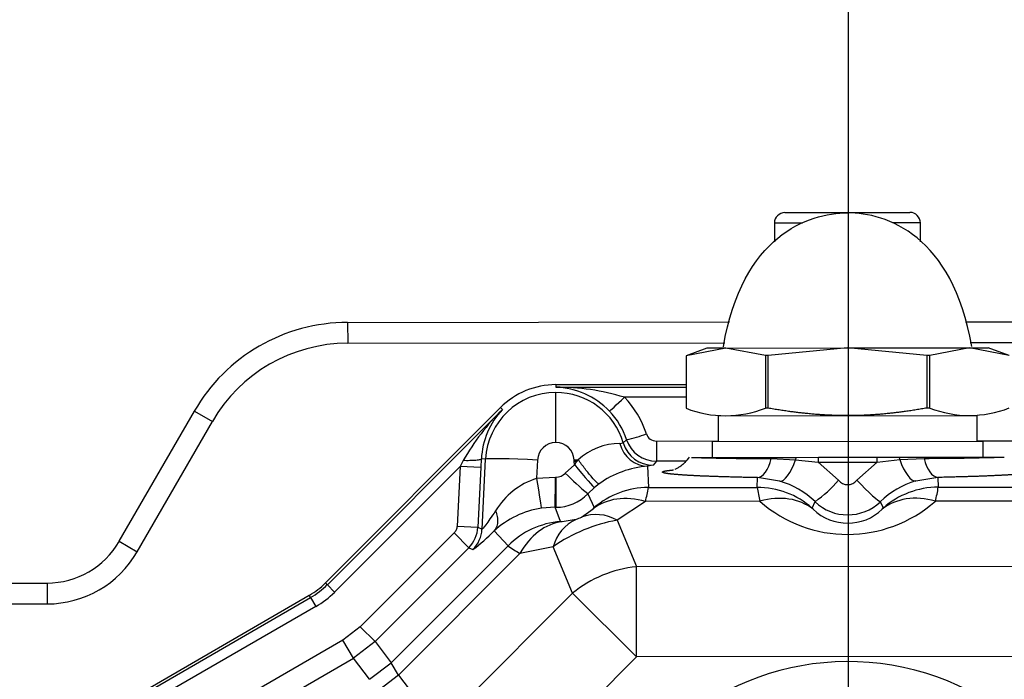
# Model space of a CAD drawing. Units: millimetres. Extents: x 0 to 408, y 0 to 202.
# Drawn here: x 72 to 84, y 135 to 142 of the extents above; entities that cross this region are included whole.
import ezdxf
from ezdxf.lldxf.tags import DXFTag

# ---------------------------------------------------------------- set-up
doc = ezdxf.new("R2010")
doc.units = ezdxf.units.MM
for name, color, linetype in [('17210009', 7, 'Continuous'), ('24863000P_TMC40P', 7, 'Continuous'), ('DV1_Predeterminado', 7, 'Continuous'), ('Predeterminado', 7, 'Continuous')]:
    doc.layers.add(name, color=color, linetype=linetype)
tags = doc.linetypes.add('CENTER2', pattern=[28.575, 19.05, -3.175, 3.175, -3.175]).pattern_tags.tags
tags[10:11] = [DXFTag(74, 4), DXFTag(75, 0), DXFTag(340, '0'), DXFTag(46, 0.0), DXFTag(50, 0.0), DXFTag(44, 0.0), DXFTag(45, 0.0)]
tags[8:9] = [DXFTag(74, 4), DXFTag(75, 0), DXFTag(340, '0'), DXFTag(46, 0.0), DXFTag(50, 0.0), DXFTag(44, 0.0), DXFTag(45, 0.0)]
tags[6:7] = [DXFTag(74, 4), DXFTag(75, 0), DXFTag(340, '0'), DXFTag(46, 0.0), DXFTag(50, 0.0), DXFTag(44, 0.0), DXFTag(45, 0.0)]
tags[4:5] = [DXFTag(74, 4), DXFTag(75, 0), DXFTag(340, '0'), DXFTag(46, 0.0), DXFTag(50, 0.0), DXFTag(44, 0.0), DXFTag(45, 0.0)]
tags = doc.linetypes.add('HIDDEN2', pattern=[4.7625, 3.175, -1.5875]).pattern_tags.tags
tags[6:7] = [DXFTag(74, 4), DXFTag(75, 0), DXFTag(340, '0'), DXFTag(46, 0.0), DXFTag(50, 0.0), DXFTag(44, 0.0), DXFTag(45, 0.0)]
tags[4:5] = [DXFTag(74, 4), DXFTag(75, 0), DXFTag(340, '0'), DXFTag(46, 0.0), DXFTag(50, 0.0), DXFTag(44, 0.0), DXFTag(45, 0.0)]

# ---------------------------------------------------------------- blocks, each defined once
blk = doc.blocks.new('SE1')
at = {"layer": '17210009', "color": 7, "linetype": 'Continuous'}
for p, q in [((76.064, 138.741), (80.46, 138.746)), ((76.064, 138.741), (76.065, 138.501)), ((83.178, 138.748), (86.139, 138.751)), ((73.434, 136.219), (74.299, 137.719)), ((74.299, 137.719), (74.507, 137.6)), ((73.434, 136.219), (73.642, 136.099)), ((66.384, 135.731), (72.603, 135.738)), ((72.603, 135.738), (72.603, 135.498))]:
    blk.add_line(p, q, dxfattribs=at)
at = {"layer": '17210009', "color": 7, "linetype": 'HIDDEN2'}
for p, q in [((76.065, 138.501), (80.408, 138.506)), ((83.231, 138.508), (86.139, 138.511)), ((73.642, 136.099), (74.507, 137.6)), ((64.242, 135.489), (72.603, 135.498))]:
    blk.add_line(p, q, dxfattribs=at)
at = {"layer": '17210009', "color": 7, "linetype": 'Continuous'}
for centre, radius, start, end in [((76.066, 136.701), 2.04, 90.0573, 150.0573), ((72.602, 136.698), 0.96, 270.0573, 330.0573)]:
    blk.add_arc(centre, radius, start, end, dxfattribs=at)
at = {"layer": '17210009', "color": 7, "linetype": 'HIDDEN2'}
for centre, radius, start, end in [((76.066, 136.701), 1.8, 90.0573, 150.0573), ((72.602, 136.698), 1.2, 270.0573, 330.0573)]:
    blk.add_arc(centre, radius, start, end, dxfattribs=at)
at = {"layer": '24863000P_TMC40P', "color": 7, "linetype": 'HIDDEN2'}
for p, q in [((81.098, 140.006), (82.538, 140.008)), ((80.978, 139.886), (80.978, 139.668)), ((82.658, 139.67), (82.658, 139.888)), ((80.417, 138.446), (79.96, 138.358)), ((80.2, 138.445), (79.96, 138.358)), ((80.417, 138.446), (80.2, 138.445)), ((80.417, 138.446), (81.82, 138.447)), ((80.874, 138.359), (80.417, 138.446)), ((81.82, 138.447), (80.906, 138.359)), ((81.82, 138.447), (83.222, 138.448)), ((82.733, 138.36), (81.82, 138.447)), ((83.222, 138.448), (82.766, 138.361)), ((83.222, 138.448), (83.44, 138.449)), ((83.68, 138.361), (83.222, 138.448)), ((83.68, 138.361), (83.44, 138.449)), ((79.96, 138.358), (79.96, 138.358)), ((79.96, 138.358), (79.96, 137.752)), ((80.906, 138.359), (80.874, 138.359)), ((80.874, 138.359), (80.874, 137.753)), ((80.906, 137.753), (80.906, 138.359)), ((82.766, 138.361), (82.733, 138.36)), ((82.733, 138.36), (82.734, 137.755)), ((82.766, 137.755), (82.766, 138.361)), ((78.46, 138.024), (79.96, 138.025)), ((75.809, 135.74), (77.824, 137.759)), ((79.96, 137.752), (79.96, 137.752)), ((80.906, 137.753), (80.874, 137.753)), ((82.766, 137.755), (82.734, 137.755)), ((80.329, 137.671), (80.33, 137.365)), ((83.312, 137.368), (83.311, 137.674)), ((83.381, 137.368), (80.261, 137.365)), ((80.261, 137.365), (80.261, 137.185)), ((83.381, 137.188), (83.381, 137.368)), ((80.021, 137.185), (80.943, 137.186)), ((80.94, 137.173), (80.943, 137.186)), ((80.943, 137.186), (81.225, 137.186)), ((81.225, 137.186), (81.222, 137.159)), ((81.225, 137.186), (81.484, 137.187)), ((81.484, 137.187), (82.158, 137.187)), ((82.158, 137.187), (82.417, 137.188)), ((82.417, 137.188), (82.699, 137.188)), ((82.42, 137.161), (82.417, 137.188)), ((82.42, 137.161), (82.702, 137.175)), ((82.699, 137.188), (83.621, 137.189)), ((77.599, 137.07), (77.359, 137.082)), ((78.672, 137.141), (78.671, 137.156)), ((78.686, 137.156), (78.686, 137.142)), ((80.94, 137.173), (81.222, 137.159)), ((81.222, 137.159), (81.481, 137.131)), ((73.274, 134.238), (75.622, 135.597))]:
    blk.add_line(p, q, dxfattribs=at)
at = {"layer": '24863000P_TMC40P', "color": 7, "linetype": 'Continuous'}
for p, q in [((81.299, 139.886), (80.978, 139.886)), ((82.658, 139.888), (82.343, 139.887)), ((78.46, 138.024), (78.46, 137.994)), ((78.46, 137.994), (79.96, 137.995)), ((78.461, 137.355), (78.46, 137.934)), ((79.96, 137.88), (79.25, 137.879)), ((77.845, 137.739), (77.824, 137.759)), ((75.83, 135.719), (77.845, 137.739)), ((80.329, 137.665), (83.311, 137.668)), ((79.197, 137.346), (79.238, 137.353)), ((79.276, 137.39), (79.238, 137.353)), ((79.618, 137.374), (80.33, 137.375)), ((79.618, 137.374), (79.618, 137.142)), ((83.312, 137.378), (84.023, 137.378)), ((77.359, 137.082), (75.914, 135.635)), ((77.359, 137.082), (77.324, 136.393)), ((77.395, 137.149), (77.359, 137.082)), ((77.599, 137.07), (77.563, 136.381)), ((77.603, 137.168), (77.599, 137.07)), ((77.652, 137.165), (77.603, 137.168)), ((77.611, 136.36), (77.652, 137.165)), ((78.25, 137.155), (78.24, 136.945)), ((78.57, 137.006), (78.674, 137.102)), ((78.671, 137.156), (78.686, 137.156)), ((78.672, 137.141), (78.686, 137.142)), ((78.674, 137.102), (78.672, 137.141)), ((78.674, 137.102), (78.698, 137.133)), ((78.686, 137.156), (78.719, 137.158)), ((78.698, 137.133), (78.686, 137.142)), ((78.698, 137.133), (78.706, 137.143)), ((78.706, 137.143), (78.719, 137.158)), ((79.583, 137.095), (79.518, 137.084)), ((79.518, 137.084), (79.526, 136.839)), ((79.618, 137.142), (79.583, 137.095)), ((79.959, 137.143), (79.618, 137.142)), ((81.481, 137.131), (81.716, 136.923)), ((81.481, 137.131), (82.161, 137.131)), ((81.926, 136.923), (82.161, 137.131)), ((82.161, 137.131), (82.42, 137.161)), ((78.24, 136.945), (78.458, 136.959)), ((78.458, 136.959), (78.461, 136.959)), ((80.778, 136.84), (80.781, 136.953)), ((81.038, 136.912), (80.781, 136.953)), ((82.861, 136.955), (82.604, 136.914)), ((82.861, 136.955), (82.864, 136.842)), ((78.905, 136.839), (78.829, 136.768)), ((78.958, 136.881), (78.905, 136.839)), ((79.526, 136.839), (80.778, 136.84)), ((82.864, 136.842), (84.116, 136.843)), ((78.829, 136.768), (78.903, 136.608)), ((78.452, 136.612), (78.294, 136.601)), ((78.514, 136.447), (78.452, 136.612)), ((78.461, 136.612), (78.452, 136.612)), ((78.89, 136.593), (78.903, 136.608)), ((79.493, 136.679), (79.166, 136.462)), ((80.811, 136.68), (79.493, 136.679)), ((81.412, 136.602), (81.446, 136.676)), ((82.197, 136.676), (82.23, 136.603)), ((84.15, 136.683), (82.831, 136.682)), ((78.757, 136.498), (78.89, 136.593)), ((81.424, 136.588), (81.412, 136.602)), ((82.219, 136.589), (82.23, 136.603)), ((77.324, 136.393), (77.563, 136.381)), ((77.563, 136.381), (77.611, 136.36)), ((78.514, 136.447), (78.534, 136.446)), ((78.534, 136.446), (78.695, 136.473)), ((79.166, 136.462), (79.388, 135.928)), ((77.289, 136.315), (76.209, 135.233)), ((77.458, 136.145), (77.289, 136.315)), ((77.911, 136.168), (77.75, 136.339)), ((76.566, 134.82), (77.911, 136.168)), ((78.432, 136.157), (78.048, 136.079)), ((78.654, 135.623), (78.432, 136.157)), ((76.379, 135.063), (77.458, 136.145)), ((78.048, 136.079), (76.649, 134.677)), ((77.458, 136.145), (77.507, 136.124)), ((79.388, 135.928), (84.256, 135.933)), ((79.389, 134.888), (79.388, 135.928)), ((75.83, 135.719), (75.809, 135.74)), ((75.914, 135.635), (75.83, 135.719)), ((75.637, 135.571), (75.622, 135.597)), ((77.111, 134.077), (78.654, 135.623)), ((78.654, 135.623), (79.389, 134.888)), ((73.288, 134.212), (75.637, 135.571)), ((75.637, 135.571), (75.697, 135.468)), ((75.697, 135.468), (74.042, 134.51)), ((76.209, 135.233), (76.01, 135.08)), ((76.209, 135.233), (76.379, 135.063)), ((76.01, 135.08), (74.705, 134.325)), ((76.13, 134.872), (76.01, 135.08)), ((76.379, 135.063), (76.13, 134.872)), ((76.379, 135.063), (76.566, 134.82)), ((74.825, 134.117), (76.13, 134.872)), ((76.317, 134.629), (76.13, 134.872)), ((76.317, 134.629), (76.566, 134.82)), ((76.649, 134.677), (76.566, 134.82)), ((79.389, 134.888), (77.653, 133.149)), ((84.257, 134.893), (79.389, 134.888)), ((76.649, 134.677), (76.434, 134.512)), ((76.649, 134.677), (77.111, 134.077))]:
    blk.add_line(p, q, dxfattribs=at)
at = {"layer": '24863000P_TMC40P', "color": 7, "linetype": 'HIDDEN2'}
for centre, radius, start, end in [((81.098, 139.886), 0.12, 90.0573, 180.0573), ((82.538, 139.888), 0.12, 0.0573, 90.0573), ((78.461, 137.124), 0.9, 90.0573, 135.0573), ((80.416, 138.918), 1.252, 248.6443, 291.4703), ((83.222, 138.921), 1.252, 248.6443, 291.4703), ((79.76, 135.811), 2.717, 134.811, 150.496), ((82.706, 166.618), 29.443, 269.9925, 271.7803), ((-68.372, 139.298), 146.849, 358.95176, 359.08728), ((318.236, 137.025), 239.775, 180.01579, 180.09878), ((75.172, 136.376), 0.9, 300.0573, 315.0573), ((75.172, 136.376), 0.929, 300.0573, 315.0573)]:
    blk.add_arc(centre, radius, start, end, dxfattribs=at)
at = {"layer": '24863000P_TMC40P', "color": 7, "linetype": 'Continuous'}
for centre, radius, start, end in [((78.436, 137.106), 0.888, 43.7763, 88.4597), ((78.488, 135.415), 2.579, 72.8177, 90.6213), ((78.461, 137.124), 0.81, 90.0573, 177.0754), ((78.461, 137.124), 0.81, 16.4226, 90.0583), ((78.461, 137.117), 1.097, 18.0534, 44.022), ((78.489, 137.13), 0.886, 136.6192, 177.5533), ((78.461, 137.125), 0.857, 18.0359, 44.0085), ((78.85, 139.283), 1.94, 282.685, 289.7015), ((79.618, 137.494), 0.12, 198.0354, 270.0474), ((78.461, 137.145), 0.211, 90.0515, 177.1269), ((78.461, 137.145), 0.211, 2.9888, 90.0515), ((79.197, 136.643), 0.703, 89.9841, 132.8516), ((79.583, 137.455), 0.36, 196.5081, 269.9961), ((79.618, 137.502), 0.36, 198.1259, 270.0186), ((80.884, 167.121), 29.948, 268.3494, 270.107), ((82.039, 137.129), 0.558, 174.0801, 179.825), ((79.599, 135.988), 1.099, 94.2426, 125.6804), ((78.461, 137.111), 0.152, 270.0573, 316.0878), ((81.191, 139.61), 3.695, 224.8148, 230.2636), ((78.503, 136.125), 0.86, 107.8187, 148.7978), ((77.585, 137.165), 1.969, 345.7058, 350.4677), ((83.405, 137.3), 2.666, 189.9373, 193.449), ((80.759, 135.963), 0.99, 46.0953, 73.6171), ((80.579, 137.894), 1.495, 305.4232, 319.4853), ((81.821, 137.006), 0.134, 218.4551, 321.6595), ((82.885, 135.965), 0.99, 106.5012, 134.0155), ((80.901, 137.161), 1.989, 346.0675, 350.7753), ((78.461, 137.123), 0.512, 270.0595, 316.0713), ((81.82, 137.826), 1.527, 228.6435, 311.4711), ((81.821, 137.066), 0.542, 226.1459, 313.9687), ((78.447, 135.59), 1.022, 98.6058, 132.9411), ((78.592, 136.808), 0.35, 287.1028, 298.0135), ((78.923, 136.046), 0.482, 59.7335, 110.1882), ((81.821, 136.999), 0.571, 226.0152, 314.1002), ((77.204, 136.4), 0.36, 315.0756, 357.039), ((78.898, 136.035), 0.482, 114.9245, 165.3813), ((79.49, 134.646), 1.845, 100.1059, 125.0087), ((77.251, 136.378), 0.36, 315.085, 357.0296), ((76.378, 137.647), 1.895, 306.5319, 316.3589), ((79.414, 138.336), 2.639, 235.2513, 238.8044), ((75.172, 136.376), 1.049, 300.0573, 315.0573), ((81.826, 131.787), 3.046, 0, 233.8393)]:
    blk.add_arc(centre, radius, start, end, dxfattribs=at)
at = {"layer": '24863000P_TMC40P', "color": 7, "linetype": 'HIDDEN2'}
for centre, major_axis, ratio, start_param, end_param in [((79.25, 137.887), (-0.173, -0.167), 0.02516, 0.034918, 1.546566), ((81.135, 137.259), (-0.1, -0.346), 0.315258, 0.035863, 1.371889), ((82.507, 137.26), (0.101, -0.346), 0.315258, 4.911296, 6.247322)]:
    blk.add_ellipse(centre, major_axis=major_axis, ratio=ratio, start_param=start_param, end_param=end_param, dxfattribs=at)
at = {"layer": '24863000P_TMC40P', "color": 7, "linetype": 'Continuous'}
for centre, major_axis, ratio, start_param, end_param in [((79.517, 137.444), (0.032, -0.359), 0.927616, 4.905806, 6.189142), ((78.251, 137.134), (-0.599, 0.03), 0.034854, 4.714173, 6.248257), ((82.138, 137.127), (0, 0.12), 0.190049, 4.747305, 5.235998), ((82.861, 137.315), (0.007, -0.36), 0.486282, 5.102788, 6.243229), ((78.674, 137.115), (0.231, -0.276), 0.022385, 4.739163, 6.254647), ((80.78, 137.313), (-0.007, -0.36), 0.48628, 0.03995, 1.180391), ((78.24, 136.957), (0.054, -0.356), 0.005174, 4.746904, 6.253516), ((79.527, 135.879), (-0.96, 0.014), 0.999391, 4.727727, 5.435162), ((80.779, 135.881), (0.96, 0.002), 0.999391, 0.848161, 1.569514), ((81.947, 136.936), (0.25, -0.259), 0.066128, 4.69709, 6.256948), ((82.865, 135.883), (-0.96, 0), 0.999391, 4.713673, 5.435026), ((79.494, 135.847), (-0.626, 0.728), 0.748144, 5.429739, 6.243716), ((80.812, 135.849), (0.634, 0.721), 0.753365, 0.03978, 0.863731), ((82.832, 135.851), (-0.636, 0.719), 0.753333, 5.419406, 6.243365), ((78.59, 135.49), (0.668, 0.69), 0.999391, 0.848025, 1.555459), ((78.636, 135.491), (-0.074, 0.957), 0.748189, 0.039412, 0.853379), ((79.389, 134.888), (1.108, 0.46), 0.848029, 1.232995, 1.908598)]:
    blk.add_ellipse(centre, major_axis=major_axis, ratio=ratio, start_param=start_param, end_param=end_param, dxfattribs=at)
at = {"layer": '24863000P_TMC40P', "color": 7, "linetype": 'HIDDEN2'}
for points in [[(80.39, 138.461), (80.609, 139.744), (81.365, 140.003), (81.818, 140.003)], [(83.249, 138.464), (83.028, 139.747), (82.271, 140.004), (81.818, 140.003)]]:
    blk.add_open_spline(points, degree=3, dxfattribs=at)
for points, degree, knots in [([(82.734, 137.755), (82.494, 137.712), (82.277, 137.69), (82.043, 137.667), (81.819, 137.667), (81.595, 137.667), (81.362, 137.69), (81.146, 137.711), (80.906, 137.753)], 2, [0, 0, 0, 0.25, 0.25, 0.5, 0.5, 0.75, 0.75, 1, 1, 1]), ([(79.995, 137.189), (79.978, 137.165), (79.95, 137.126), (79.899, 137.084), (79.859, 137.06), (79.834, 137.049), (79.83, 137.047), (79.831, 137.046)], 3, [0, 0, 0, 0, 0.0431984, 0.0827929, 0.1192965, 0.1539849, 0.1868363, 0.1868363, 0.1868363, 0.1868363]), ([(77.603, 137.168), (77.602, 137.165), (77.597, 137.161), (77.576, 137.156), (77.56, 137.153), (77.521, 137.15), (77.497, 137.149), (77.447, 137.148), (77.42, 137.148), (77.395, 137.149)], 3, [0, 0, 0, 0, 0.25, 0.25, 0.5, 0.5, 0.75, 0.75, 1, 1, 1, 1])]:
    blk.add_open_spline(points, degree=degree, knots=knots, dxfattribs=at)
at = {"layer": '24863000P_TMC40P', "color": 7, "linetype": 'Continuous'}
for points, degree, knots in [([(78.958, 136.881), (78.954, 136.879), (78.946, 136.884), (78.918, 136.91), (78.899, 136.931), (78.852, 136.985), (78.825, 137.018), (78.771, 137.088), (78.743, 137.124), (78.719, 137.158)], 3, [0, 0, 0, 0, 0.25, 0.25, 0.5, 0.5, 0.75, 0.75, 1, 1, 1, 1]), ([(80.781, 136.953), (80.656, 136.955), (80.542, 136.958), (80.429, 136.961), (80.328, 136.964), (80.227, 136.968), (80.139, 136.971), (80.052, 136.975), (79.98, 136.979), (79.909, 136.984), (79.854, 136.988), (79.799, 136.993), (79.762, 136.997), (79.725, 137.002), (79.706, 137.007), (79.688, 137.012), (79.688, 137.017), (79.688, 137.022), (79.708, 137.027), (79.727, 137.032), (79.764, 137.036), (79.787, 137.039), (79.817, 137.042)], 2, [0, 0, 0, 0.0625, 0.0625, 0.125, 0.125, 0.1875, 0.1875, 0.25, 0.25, 0.3125, 0.3125, 0.375, 0.375, 0.4375, 0.4375, 0.5, 0.5, 0.5625, 0.5625, 0.625, 0.625, 0.6626433, 0.6626433, 0.6626433]), ([(83.825, 137.046), (83.855, 137.043), (83.877, 137.04), (83.915, 137.036), (83.934, 137.031), (83.953, 137.026), (83.954, 137.021), (83.954, 137.016), (83.936, 137.011), (83.917, 137.006), (83.88, 137.001), (83.843, 136.997), (83.788, 136.992), (83.733, 136.987), (83.662, 136.983), (83.59, 136.979), (83.502, 136.975), (83.415, 136.971), (83.314, 136.967), (83.213, 136.964), (83.1, 136.961), (82.986, 136.958), (82.861, 136.955)], 2, [0.3373691, 0.3373691, 0.3373691, 0.375, 0.375, 0.4375, 0.4375, 0.5, 0.5, 0.5625, 0.5625, 0.625, 0.625, 0.6875, 0.6875, 0.75, 0.75, 0.8125, 0.8125, 0.875, 0.875, 0.9375, 0.9375, 1, 1, 1]), ([(77.767, 136.571), (77.719, 136.5), (77.681, 136.445), (77.628, 136.374), (77.613, 136.357), (77.611, 136.36)], 3, [0, 0, 0, 0, 0.499994, 0.499994, 1, 1, 1, 1]), ([(77.767, 136.571), (77.776, 136.549), (77.782, 136.526), (77.79, 136.481), (77.791, 136.459), (77.788, 136.418), (77.784, 136.399), (77.77, 136.366), (77.761, 136.351), (77.75, 136.339)], 3, [0, 0, 0, 0, 0.25, 0.25, 0.5, 0.5, 0.75, 0.75, 1, 1, 1, 1]), ([(77.324, 136.393), (77.323, 136.379), (77.319, 136.364), (77.308, 136.337), (77.299, 136.325), (77.289, 136.315)], 3, [0, 0, 0, 0, 0.50002, 0.50002, 1, 1, 1, 1])]:
    blk.add_open_spline(points, degree=degree, knots=knots, dxfattribs=at)
at = {"layer": 'DV1_Predeterminado', "color": 7, "linetype": 'CENTER2'}
blk.add_line((81.826, 179.607), (81.826, 106.381), dxfattribs=at)

msp = doc.modelspace()

# ---------------------------------------------------------------- block references
at = {"layer": 'Predeterminado'}
msp.add_blockref('SE1', (0, 0), dxfattribs=at)

doc.saveas('drawing.dxf')
